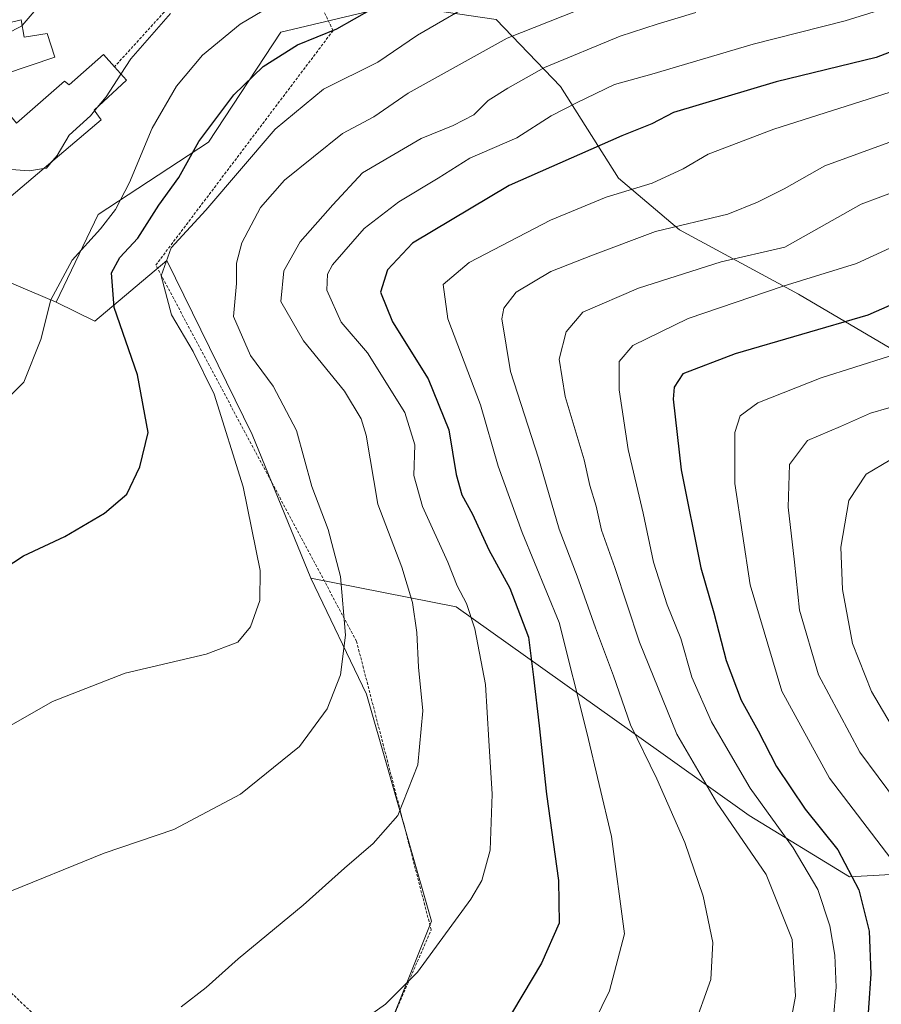
# Model space of a CAD drawing. Units: metres. Extents: x 616970 to 620401, y 4771076 to 4773448.
# Drawn here: x 618613 to 618766, y 4771977 to 4772152 of the extents above; entities that cross this region are included whole.
import ezdxf

# ---------------------------------------------------------------- set-up
doc = ezdxf.new("R2010")
doc.units = ezdxf.units.M
doc.header["$MEASUREMENT"] = 0
doc.linetypes.add('TRAZOS', pattern=[0.75, 0.5, -0.25])
for name, color, linetype, lineweight in [('Alambrada', 19, 'TRAZOS', 0), ('Arbolado forestal CxS', 92, 'Continuous', 0), ('Curva de nivel maestra', 36, 'Continuous', 30), ('Curva de nivel normal', 36, 'Continuous', 0), ('Edificación', 1, 'Continuous', 13), ('Edificación Cxs', 1, 'Continuous', 13), ('Pastizal CxS', 92, 'Continuous', 0), ('Prado CxS', 92, 'Continuous', 0)]:
    doc.layers.add(name, color=color, linetype=linetype, lineweight=lineweight)

# ---------------------------------------------------------------- blocks, each defined once
blk = doc.blocks.new('*U180')
at = {"layer": 'Curva de nivel normal', "color": 36, "linetype": 'Continuous', "lineweight": 0}
blk.add_polyline3d([(618695.59, 4772156.06, 470), (618683.93, 4772149.26, 470), (618676.91, 4772144.47, 470), (618667.21, 4772139.63, 470), (618658.62, 4772132.56, 470), (618646.32, 4772118.16, 470), (618640.18, 4772111.47, 470), (618638.39, 4772106.46, 470), (618640.25, 4772099.56, 470), (618644.05, 4772093.03, 470), (618647.79, 4772085.46, 470), (618652.95, 4772068.96, 470), (618655.98, 4772054.13, 470), (618655.94, 4772048.8, 470), (618654.26, 4772044.08, 470), (618652.02, 4772041.38, 470), (618646.38, 4772039.26, 470), (618631.97, 4772035.85, 470), (618619.09, 4772030.81, 470), (618592.18, 4772015.49, 470)], dxfattribs=at)
blk = doc.blocks.new('*U181')
at = {"layer": 'Curva de nivel normal', "color": 36, "linetype": 'Continuous', "lineweight": 0}
blk.add_polyline3d([(618773.27, 4772123.11, 435), (618762.77, 4772119.24, 435), (618749.24, 4772111.57, 435), (618737.9, 4772109, 435), (618723.19, 4772104.32, 435), (618713.33, 4772100.02, 435), (618710.34, 4772096.51, 435), (618709.13, 4772091.66, 435), (618710.17, 4772085.04, 435), (618713.56, 4772073.77, 435), (618714.56, 4772069.24, 435), (618715.72, 4772065.57, 435), (618716.65, 4772061.31, 435), (618719, 4772054.63, 435), (618723.4, 4772041.37, 435), (618730.06, 4772025.02, 435), (618737.08, 4772012.94, 435), (618745.88, 4772000.08, 435), (618750.54, 4771988.56, 435), (618751.13, 4771978.46, 435), (618749.82, 4771971.48, 435)], dxfattribs=at)
blk = doc.blocks.new('*U191')
at = {"layer": 'Curva de nivel normal', "color": 36, "linetype": 'Continuous', "lineweight": 0}
blk.add_polyline3d([(618768.04, 4772002.96, 420), (618757.14, 4772017.18, 420), (618748.69, 4772032.64, 420), (618743.04, 4772051.59, 420), (618740.36, 4772069.58, 420), (618740.36, 4772078.62, 420), (618741.26, 4772081.58, 420), (618744.41, 4772083.93, 420), (618755.7, 4772088.36, 420), (618779.64, 4772095.93, 420)], dxfattribs=at)
blk = doc.blocks.new('*U192')
at = {"layer": 'Curva de nivel normal', "color": 36, "linetype": 'Continuous', "lineweight": 0}
blk.add_polyline3d([(618770.87, 4772022.06, 410), (618764.65, 4772032.59, 410), (618761.26, 4772041.16, 410), (618759.46, 4772050.72, 410), (618759.2, 4772058.24, 410), (618760.59, 4772066.57, 410), (618763.68, 4772071.24, 410), (618767.88, 4772073.73, 410)], dxfattribs=at)
blk = doc.blocks.new('*U204')
at = {"layer": 'Curva de nivel normal', "color": 36, "linetype": 'Continuous', "lineweight": 0}
blk.add_polyline3d([(618732.96, 4771972.68, 440), (618736.1, 4771981.42, 440), (618736.4, 4771988.02, 440), (618734.71, 4771996.26, 440), (618731.48, 4772005.78, 440), (618726.46, 4772017.1, 440), (618721.8, 4772026.66, 440), (618718.78, 4772035.42, 440), (618715.55, 4772043.92, 440), (618712.34, 4772053.12, 440), (618709.13, 4772061.44, 440), (618705.46, 4772074.1, 440), (618700.5, 4772089.49, 440), (618698.91, 4772098.86, 440), (618699.31, 4772100.72, 440), (618701.49, 4772103.58, 440), (618707.65, 4772107.25, 440), (618715.04, 4772110.14, 440), (618726.24, 4772114.39, 440), (618739.09, 4772117.44, 440), (618744.37, 4772119.57, 440), (618749.08, 4772121.97, 440), (618756.32, 4772126.05, 440), (618769, 4772130.65, 440)], dxfattribs=at)
blk = doc.blocks.new('*U219')
at = {"layer": 'Curva de nivel normal', "color": 36, "linetype": 'Continuous', "lineweight": 0}
blk.add_polyline3d([(618660.26, 4772155.88, 480), (618652.42, 4772151.2, 480), (618645.73, 4772145.69, 480), (618641.13, 4772140.19, 480), (618636.8, 4772132.74, 480), (618632.74, 4772123.05, 480), (618630.27, 4772118.26, 480), (618627.59, 4772114.85, 480), (618622.59, 4772109.27, 480), (618618.78, 4772102.24, 480), (618617, 4772095.16, 480), (618613.98, 4772087.59, 480), (618609.86, 4772083.41, 480)], dxfattribs=at)
blk = doc.blocks.new('*U222')
at = {"layer": 'Curva de nivel normal', "color": 36, "linetype": 'Continuous', "lineweight": 0}
blk.add_polyline3d([(618767.92, 4772139.11, 445), (618747.26, 4772132.55, 445), (618735.58, 4772128.12, 445), (618731.18, 4772125.49, 445), (618725.66, 4772122.95, 445), (618717.45, 4772120.44, 445), (618707.58, 4772116.4, 445), (618693.13, 4772108.86, 445), (618688.52, 4772104.96, 445), (618689.32, 4772098.84, 445), (618695.16, 4772083.54, 445), (618698.28, 4772072.64, 445), (618702.56, 4772060.84, 445), (618709.13, 4772044.85, 445), (618714.06, 4772025.34, 445), (618718.4, 4772006.82, 445), (618720.72, 4771989.57, 445), (618718.09, 4771979.39, 445), (618713.93, 4771970.95, 445)], dxfattribs=at)
blk = doc.blocks.new('*U229')
at = {"layer": 'Curva de nivel normal', "color": 36, "linetype": 'Continuous', "lineweight": 0}
blk.add_polyline3d([(618733.38, 4772153.26, 460), (618726.53, 4772151.2, 460), (618719.94, 4772149.08, 460), (618706.53, 4772143.49, 460), (618700.01, 4772139.82, 460), (618696.53, 4772137.62, 460), (618693.93, 4772135.1, 460), (618690.26, 4772133.18, 460), (618684.59, 4772130.9, 460), (618674.17, 4772124.77, 460), (618668.89, 4772119.08, 460), (618663.12, 4772112.5, 460), (618660.16, 4772107.39, 460), (618659.67, 4772101.92, 460), (618663.7, 4772094.93, 460), (618670.95, 4772086, 460), (618673.96, 4772081.07, 460), (618674.81, 4772078.18, 460), (618676.88, 4772065.9, 460), (618681.15, 4772054.72, 460), (618683.08, 4772048.45, 460), (618683.8, 4772043.11, 460), (618684.13, 4772036.96, 460), (618684.87, 4772029.18, 460), (618684, 4772019.57, 460), (618680.42, 4772010.57, 460), (618676.09, 4772005.57, 460), (618670.94, 4772001.24, 460), (618663.64, 4771994.61, 460), (618652.07, 4771985.07, 460), (618646.37, 4771980.01, 460), (618641.94, 4771976.59, 460)], dxfattribs=at)
blk = doc.blocks.new('*U230')
at = {"layer": 'Curva de nivel normal', "color": 36, "linetype": 'Continuous', "lineweight": 0}
blk.add_polyline3d([(618724.46, 4772158.49, 465), (618699.85, 4772148.7, 465), (618682.28, 4772138.92, 465), (618676.18, 4772134.77, 465), (618670.59, 4772131.76, 465), (618660.29, 4772123.46, 465), (618656.03, 4772118.6, 465), (618652.75, 4772112.36, 465), (618651.77, 4772108.75, 465), (618651.77, 4772105.12, 465), (618651.23, 4772099.24, 465), (618654.24, 4772092.32, 465), (618658.31, 4772086.87, 465), (618662.46, 4772079, 465), (618665.16, 4772069.04, 465), (618668.06, 4772061.38, 465), (618670.25, 4772053.03, 465), (618671.13, 4772042.6, 465), (618670.27, 4772035.57, 465), (618667.9, 4772029.54, 465), (618662.96, 4772022.82, 465), (618652.46, 4772014.37, 465), (618640.64, 4772008.08, 465), (618628.24, 4772003.86, 465), (618610.19, 4771996.54, 465)], dxfattribs=at)
blk = doc.blocks.new('*U234')
at = {"layer": 'Curva de nivel normal', "color": 36, "linetype": 'Continuous', "lineweight": 0}
blk.add_polyline3d([(618769.05, 4772013.07, 415), (618762.55, 4772021.82, 415), (618755.19, 4772035.55, 415), (618751.83, 4772047.05, 415), (618750.96, 4772055.57, 415), (618749.79, 4772065.39, 415), (618750.03, 4772072.96, 415), (618753.28, 4772077.24, 415), (618759.14, 4772079.68, 415), (618764.47, 4772082.06, 415), (618770.94, 4772083.97, 415)], dxfattribs=at)
blk = doc.blocks.new('*U238')
at = {"layer": 'Curva de nivel normal', "color": 36, "linetype": 'Continuous', "lineweight": 0}
blk.add_polyline3d([(618670.32, 4771971.41, 455), (618678.28, 4771977.02, 455), (618683.95, 4771982.72, 455), (618693.44, 4771995.69, 455), (618695.35, 4771999.05, 455), (618696.86, 4772004.44, 455), (618697.22, 4772014.39, 455), (618696.6, 4772023.88, 455), (618696.05, 4772033.86, 455), (618694.14, 4772043.74, 455), (618692.66, 4772048.24, 455), (618690.98, 4772051.36, 455), (618689.36, 4772055.61, 455), (618684.83, 4772065.47, 455), (618683.32, 4772070.97, 455), (618683.46, 4772076.44, 455), (618681.68, 4772082.18, 455), (618675.04, 4772092.81, 455), (618670.35, 4772098.27, 455), (618667.84, 4772103.92, 455), (618667.94, 4772106.8, 455), (618668.84, 4772108.41, 455), (618674.48, 4772114.9, 455), (618680.64, 4772119.62, 455), (618687.59, 4772123.85, 455), (618693.26, 4772127.37, 455), (618701.57, 4772131.01, 455), (618707.68, 4772134.94, 455), (618712.2, 4772137.2, 455), (618718.94, 4772140.51, 455), (618725.56, 4772142.33, 455), (618743.6, 4772147.67, 455), (618759.94, 4772151.79, 455), (618765.9, 4772153.64, 455)], dxfattribs=at)
blk = doc.blocks.new('*U239')
at = {"layer": 'Curva de nivel normal', "color": 36, "linetype": 'Continuous', "lineweight": 0}
blk.add_polyline3d([(618771.6, 4772113.12, 430), (618761.94, 4772108.68, 430), (618748.94, 4772104.67, 430), (618732.03, 4772098.91, 430), (618722.19, 4772094.08, 430), (618719.81, 4772091.24, 430), (618719.76, 4772086.24, 430), (618721.37, 4772075.59, 430), (618724.05, 4772064.32, 430), (618725.86, 4772055.59, 430), (618728.31, 4772048.02, 430), (618730.74, 4772042.03, 430), (618732.69, 4772035.18, 430), (618736.2, 4772027.23, 430), (618739.58, 4772021.4, 430), (618743.07, 4772015.44, 430), (618750.72, 4772004.8, 430), (618755.09, 4771997.43, 430), (618757.2, 4771990.99, 430), (618758.14, 4771985.77, 430), (618758.35, 4771980.08, 430), (618757.31, 4771967.95, 430)], dxfattribs=at)
blk = doc.blocks.new('*U257')
at = {"layer": 'Curva de nivel maestra', "color": 36, "linetype": 'Continuous', "lineweight": 30}
blk.add_polyline3d([(618773.61, 4772148.45, 450), (618765.48, 4772145.31, 450), (618747.71, 4772140.99, 450), (618729.45, 4772135.52, 450), (618725.57, 4772133.49, 450), (618720.27, 4772131.38, 450), (618700.26, 4772122.55, 450), (618683.07, 4772112.31, 450), (618678.6, 4772107.56, 450), (618677.34, 4772103.57, 450), (618679.52, 4772098.32, 450), (618685.85, 4772088.2, 450), (618689.54, 4772079.12, 450), (618690.79, 4772071.2, 450), (618691.83, 4772067.54, 450), (618693.74, 4772064.12, 450), (618696.63, 4772057.8, 450), (618700.36, 4772050.96, 450), (618703.67, 4772042.26, 450), (618704.54, 4772035.16, 450), (618705.58, 4772026.52, 450), (618706.88, 4772014.34, 450), (618709.01, 4771999.05, 450), (618709.14, 4771991.44, 450), (618705.99, 4771984.32, 450), (618699.18, 4771972.9, 450)], dxfattribs=at)
blk = doc.blocks.new('*U263')
at = {"layer": 'Curva de nivel maestra', "color": 36, "linetype": 'Continuous', "lineweight": 30}
blk.add_polyline3d([(618781.12, 4772107.04, 425), (618763.98, 4772099.52, 425), (618740.42, 4772092.6, 425), (618731.08, 4772089.04, 425), (618729.53, 4772086.67, 425), (618729.36, 4772084.58, 425), (618730.78, 4772072.01, 425), (618734.27, 4772054.57, 425), (618736.63, 4772046.57, 425), (618738.77, 4772038.1, 425), (618741.48, 4772031.05, 425), (618744.47, 4772025.6, 425), (618747.72, 4772019.28, 425), (618752.85, 4772011.71, 425), (618758.62, 4772004.45, 425), (618762.36, 4771997.37, 425), (618764.2, 4771989.99, 425), (618764.49, 4771982.43, 425), (618763.7, 4771970.34, 425)], dxfattribs=at)
blk = doc.blocks.new('*U266')
at = {"layer": 'Curva de nivel maestra', "color": 36, "linetype": 'Continuous', "lineweight": 30}
blk.add_polyline3d([(618605.47, 4772051.22, 475), (618613.9, 4772056.72, 475), (618621.26, 4772060.14, 475), (618628.3, 4772064.31, 475), (618632.26, 4772067.67, 475), (618634.6, 4772072.51, 475), (618636.09, 4772078.63, 475), (618634.21, 4772088.86, 475), (618630.04, 4772100.83, 475), (618629.54, 4772107.02, 475), (618631.04, 4772109.72, 475), (618634.27, 4772113.18, 475), (618637.95, 4772119.06, 475), (618641.52, 4772123.94, 475), (618645.1, 4772130.38, 475), (618651.29, 4772138.63, 475), (618656.52, 4772143.68, 475), (618662.59, 4772147.51, 475), (618669.59, 4772150.4, 475), (618675.88, 4772153.96, 475)], dxfattribs=at)

msp = doc.modelspace()

# ---------------------------------------------------------------- linework, layer by layer
at = {"layer": 'Alambrada', "color": 19, "linetype": 'TRAZOS', "lineweight": 0}
msp.add_polyline3d([(618484.85, 4772010.08, 483.84), (618526.44, 4772029.79, 474.84), (618608.48, 4771982.19, 462.54), (618638.26, 4771953.63, 457.61), (618652.94, 4771951.67, 454.2), (618677.63, 4771970.15, 454.01), (618686.37, 4771990.25, 455.46), (618673.1, 4772041.54, 464.13), (618637.43, 4772108.39, 470.28), (618668.93, 4772150.06, 474.8), (618662.48, 4772163.68, 482.89), (618638.92, 4772153.34, 485.23), (618630.09, 4772143.64, 485.39)], dxfattribs=at)
at = {"layer": 'Arbolado forestal CxS', "color": 92, "linetype": 'Continuous', "lineweight": 0}
for points in [[(618691.82, 4772308.56, 461.85), (618694.57, 4772287.73, 465.4), (618696.4, 4772263.41, 465.54), (618691.59, 4772243.13, 469.71), (618698.53, 4772193.57, 480.75), (618727.29, 4772183.66, 473.93), (618757.04, 4772180.09, 462.26), (618790.75, 4772150.35, 438.62), (618808.6, 4772133.5, 421.25), (618815.11, 4772101.1, 408.68), (618805.32, 4772091.31, 409.33), (618790.68, 4772084.26, 409.73), (618770.07, 4772092.39, 417.39), (618751.63, 4772103.24, 426.5), (618730.48, 4772114.63, 436.72), (618719.64, 4772123.85, 443.73), (618709.33, 4772140.12, 454.47), (618697.94, 4772152.05, 463.91), (618680.14, 4772154.67, 471.02), (618659.65, 4772149.8, 474.31), (618646.8, 4772130.22, 471.58), (618627.22, 4772117.37, 478.23), (618619.72, 4772101.8, 478.53)], [(618778.54, 4772000.69, 415.13), (618760.7, 4771999.7, 425.04), (618742.86, 4772010.6, 432.64), (618722.05, 4772025.47, 439.68), (618690.81, 4772047.67, 455.44), (618665, 4772052.76, 466.21), (618654.56, 4772078.3, 467.74), (618639.37, 4772109.21, 468.44), (618626.61, 4772098.41, 476.29), (618619.72, 4772101.8, 478.53), (618627.22, 4772117.37, 478.23), (618646.8, 4772130.22, 471.58), (618659.65, 4772149.8, 474.31), (618680.14, 4772154.67, 471.02), (618697.94, 4772152.05, 463.91), (618709.33, 4772140.12, 454.47), (618719.64, 4772123.85, 443.73), (618730.48, 4772114.63, 436.72), (618751.63, 4772103.24, 426.5), (618770.07, 4772092.39, 417.39)], [(618619.72, 4772101.8, 478.53), (618626.61, 4772098.41, 476.29), (618639.37, 4772109.21, 468.44), (618654.56, 4772078.3, 467.74), (618665, 4772052.76, 466.21)], [(618665, 4772052.76, 466.21), (618690.81, 4772047.67, 455.44), (618722.05, 4772025.47, 439.68), (618742.86, 4772010.6, 432.64), (618760.7, 4771999.7, 425.04), (618778.54, 4772000.69, 415.13), (618779.6, 4772000.37, 414.69), (618798.33, 4771998.36, 402.97), (618813.95, 4771980.73, 390.15), (618798.33, 4771961.58, 398.07), (618797.4, 4771935.87, 397.76), (618819.18, 4771925.36, 383.79), (618837.02, 4771925.36, 371.91), (618859.88, 4771931.1, 358.21)]]:
    msp.add_polyline3d(points, dxfattribs=at)
at = {"layer": 'Curva de nivel normal', "color": 36, "linetype": 'Continuous', "lineweight": 0}
for points in [[(618613.93, 4772383.58, 490), (618617.24, 4772370.3, 490), (618620.36, 4772347.46, 490), (618623.16, 4772334.63, 490), (618627.4, 4772320.45, 490), (618631.34, 4772302.78, 490), (618635.04, 4772289.64, 490), (618640.7, 4772271.29, 490), (618647.87, 4772255.58, 490), (618656.79, 4772236.5, 490), (618663.06, 4772225.61, 490), (618672.42, 4772212.1, 490), (618678.79, 4772200.57, 490), (618679.79, 4772196.36, 490), (618679.31, 4772194.34, 490), (618675.02, 4772186.54, 490), (618670.38, 4772181.9, 490), (618665.5, 4772178.53, 490), (618650.22, 4772170.9, 490), (618633.27, 4772160.91, 490), (618621.96, 4772156.31, 490), (618618.04, 4772155.26, 490), (618615.8, 4772153.46, 490), (618613.68, 4772150.99, 490)], [(618640.02, 4772153.12, 485), (618633, 4772145.05, 485), (618631.24, 4772142.35, 485)], [(618613.68, 4772150.99, 490), (618613.57, 4772150.86, 490), (618608.3, 4772148.17, 490), (618601.7, 4772146.5, 490)], [(618631.24, 4772142.35, 485), (618628.59, 4772138.27, 485), (618627.01, 4772136.38, 485)], [(618626.55, 4772135.83, 485), (618625.8, 4772134.93, 485), (618622.02, 4772131.5, 485), (618619.89, 4772127.88, 485), (618619.08, 4772126.9, 485)], [(618627.01, 4772136.38, 485), (618626.55, 4772135.83, 485)], [(618619.08, 4772126.9, 485), (618618.02, 4772125.62, 485), (618617.46, 4772125.53, 485)], [(618617.46, 4772125.53, 485), (618614.98, 4772125.12, 485), (618610.91, 4772125.44, 485), (618606.26, 4772124.11, 485), (618600.25, 4772117.62, 485), (618598.29, 4772116.42, 485)]]:
    msp.add_polyline3d(points, dxfattribs=at)
at = {"layer": 'Edificación', "color": 1, "linetype": 'Continuous', "lineweight": 13}
for points in [[(618613.51, 4772151.96, 490.04), (618614.05, 4772148.87, 489.19), (618618.14, 4772149.54, 488.6), (618619.51, 4772145.36, 487.38), (618610.57, 4772142.32, 486.89), (618606.73, 4772142.45, 487.37), (618603.12, 4772142.83, 488.21), (618601.12, 4772140.46, 487.78), (618599.91, 4772141.48, 488.1), (618596.37, 4772138.14, 487.08), (618592.29, 4772142.47, 488.28), (618597.37, 4772148.74, 490.84), (618602.05, 4772144.81, 489.28), (618601.14, 4772149.22, 491.35), (618606.64, 4772150.35, 491.26), (618613.51, 4772151.96, 490.04)], [(618632.21, 4772141.27, 484.03), (618626.5, 4772135.9, 484.82), (618627.71, 4772134.22, 484.05), (618607.02, 4772116.67, 483.18), (618601.67, 4772112.31, 483.02), (618597.32, 4772117.61, 485.07), (618596.41, 4772116.85, 485.05), (618592.14, 4772121.96, 485.55), (618588.42, 4772126.42, 486.36), (618605.21, 4772140.43, 487.26), (618606.3, 4772141.34, 487.26), (618606.75, 4772140.79, 487.11), (618612.66, 4772133.59, 485.95), (618621.22, 4772141.1, 486.57), (618622.03, 4772140.43, 486.41), (618628.14, 4772145.8, 486.48), (618630.09, 4772143.64, 485.39), (618632.21, 4772141.27, 484.03)]]:
    msp.add_polyline3d(points, dxfattribs=at)
at = {"layer": 'Edificación Cxs', "color": 1, "linetype": 'Continuous', "lineweight": 13}
for points in [[(618613.51, 4772151.96, 490.04), (618614.05, 4772148.87, 489.19), (618618.14, 4772149.54, 488.6), (618619.51, 4772145.36, 487.38), (618610.57, 4772142.32, 486.89), (618606.73, 4772142.45, 487.37), (618603.12, 4772142.83, 488.21), (618601.12, 4772140.46, 487.78), (618599.91, 4772141.48, 488.1), (618596.37, 4772138.14, 487.08), (618592.29, 4772142.47, 488.28), (618597.37, 4772148.74, 490.84), (618602.05, 4772144.81, 489.28), (618601.14, 4772149.22, 491.35), (618606.64, 4772150.35, 491.26), (618613.51, 4772151.96, 490.04)], [(618632.21, 4772141.27, 484.03), (618626.5, 4772135.9, 484.82), (618627.71, 4772134.22, 484.05), (618607.02, 4772116.67, 483.18), (618601.67, 4772112.31, 483.02), (618597.32, 4772117.61, 485.07), (618596.41, 4772116.85, 485.05), (618592.14, 4772121.96, 485.55), (618588.42, 4772126.42, 486.36), (618605.21, 4772140.43, 487.26), (618606.3, 4772141.34, 487.26), (618606.75, 4772140.79, 487.11), (618612.66, 4772133.59, 485.95), (618621.22, 4772141.1, 486.57), (618622.03, 4772140.43, 486.41), (618628.14, 4772145.8, 486.48), (618630.09, 4772143.64, 485.39), (618632.21, 4772141.27, 484.03)]]:
    msp.add_polyline3d(points, close=True, dxfattribs=at)
at = {"layer": 'Pastizal CxS', "color": 92, "linetype": 'Continuous', "lineweight": 0}
for points in [[(618691.82, 4772308.56, 461.85), (618694.57, 4772287.73, 465.4), (618696.4, 4772263.41, 465.54), (618691.59, 4772243.13, 469.71), (618698.53, 4772193.57, 480.75), (618727.29, 4772183.66, 473.93), (618757.04, 4772180.09, 462.26), (618790.75, 4772150.35, 438.62), (618808.6, 4772133.5, 421.25), (618815.11, 4772101.1, 408.68), (618805.32, 4772091.31, 409.33), (618790.68, 4772084.26, 409.73), (618770.07, 4772092.39, 417.39), (618751.63, 4772103.24, 426.5), (618730.48, 4772114.63, 436.72), (618719.64, 4772123.85, 443.73), (618709.33, 4772140.12, 454.47), (618697.94, 4772152.05, 463.91), (618680.14, 4772154.67, 471.02), (618659.65, 4772149.8, 474.31), (618646.8, 4772130.22, 471.58), (618627.22, 4772117.37, 478.23), (618619.72, 4772101.8, 478.53)], [(618619.72, 4772101.8, 478.53), (618587.75, 4772115.39, 484.85), (618597.02, 4772140.11, 487.02), (618592.38, 4772154.02, 491.52), (618580.02, 4772163.3, 494.92), (618533.66, 4772195.75, 505.52), (618504.3, 4772215.84, 512.42), (618471.81, 4772244.64, 525.71), (618445.58, 4772235.93, 525.86), (618439.39, 4772228.2, 524.39), (618434.76, 4772209.66, 518.8), (618413.12, 4772200.39, 523.22), (618396.22, 4772196.36, 526.34), (618377.58, 4772162.65, 529.47), (618358.62, 4772135.12, 530.5), (618346.38, 4772119.82, 530.29), (618361.06, 4772107.59, 524.02), (618408.79, 4772072.71, 505.69), (618410.03, 4772047.39, 497.5), (618416.21, 4772027.3, 487.74), (618455.29, 4772015.2, 485.03), (618478.47, 4772010.08, 483.15)], [(618770.07, 4772092.39, 417.39), (618751.63, 4772103.24, 426.5), (618730.48, 4772114.63, 436.72), (618719.64, 4772123.85, 443.73), (618709.33, 4772140.12, 454.47), (618697.94, 4772152.05, 463.91), (618680.14, 4772154.67, 471.02), (618659.65, 4772149.8, 474.31), (618646.8, 4772130.22, 471.58), (618627.22, 4772117.37, 478.23), (618619.72, 4772101.8, 478.53), (618587.75, 4772115.39, 484.85)], [(618784.84, 4771858.59, 380.24), (618758.29, 4771849.22, 375.06), (618731.96, 4771838.14, 371.82), (618709.16, 4771837.15, 375.68), (618709.16, 4771837.15, 375.68), (618694.28, 4771841.41, 378.51), (618671.2, 4771917.58, 426.67), (618644.05, 4771949.26, 453.85), (618677.39, 4771969.14, 452.94), (618686.46, 4771991.82, 454.84), (618674.87, 4772032.13, 462.53), (618665, 4772052.76, 466.21), (618690.81, 4772047.67, 455.44), (618722.05, 4772025.47, 439.68), (618742.86, 4772010.6, 432.64), (618760.7, 4771999.7, 425.04), (618778.54, 4772000.69, 415.13)], [(618665, 4772052.76, 466.21), (618674.87, 4772032.13, 462.53), (618686.46, 4771991.82, 454.84), (618677.39, 4771969.14, 452.94), (618644.05, 4771949.26, 453.85)], [(618665, 4772052.76, 466.21), (618690.81, 4772047.67, 455.44), (618722.05, 4772025.47, 439.68), (618742.86, 4772010.6, 432.64), (618760.7, 4771999.7, 425.04), (618778.54, 4772000.69, 415.13), (618779.6, 4772000.37, 414.69), (618798.33, 4771998.36, 402.97), (618813.95, 4771980.73, 390.15), (618798.33, 4771961.58, 398.07), (618797.4, 4771935.87, 397.76), (618819.18, 4771925.36, 383.79), (618837.02, 4771925.36, 371.91), (618859.88, 4771931.1, 358.21)]]:
    msp.add_polyline3d(points, dxfattribs=at)
at = {"layer": 'Prado CxS', "color": 92, "linetype": 'Continuous', "lineweight": 0}
for points in [[(618619.72, 4772101.8, 478.53), (618587.75, 4772115.39, 484.85), (618597.02, 4772140.11, 487.02), (618592.38, 4772154.02, 491.52), (618580.02, 4772163.3, 494.92), (618533.66, 4772195.75, 505.52), (618504.3, 4772215.84, 512.42), (618471.81, 4772244.64, 525.71), (618445.58, 4772235.93, 525.86), (618439.39, 4772228.2, 524.39), (618434.76, 4772209.66, 518.8), (618413.12, 4772200.39, 523.22), (618396.22, 4772196.36, 526.34), (618377.58, 4772162.65, 529.47), (618358.62, 4772135.12, 530.5), (618346.38, 4772119.82, 530.29), (618361.06, 4772107.59, 524.02), (618408.79, 4772072.71, 505.69), (618410.03, 4772047.39, 497.5), (618416.21, 4772027.3, 487.74), (618455.29, 4772015.2, 485.03), (618478.47, 4772010.08, 483.15)], [(618587.75, 4772115.39, 484.85), (618619.72, 4772101.8, 478.53), (618626.61, 4772098.41, 476.29), (618639.37, 4772109.21, 468.44), (618654.56, 4772078.3, 467.74), (618665, 4772052.76, 466.21), (618674.87, 4772032.13, 462.53), (618686.46, 4771991.82, 454.84), (618677.39, 4771969.14, 452.94)], [(618619.72, 4772101.8, 478.53), (618626.61, 4772098.41, 476.29), (618639.37, 4772109.21, 468.44), (618654.56, 4772078.3, 467.74), (618665, 4772052.76, 466.21)], [(618665, 4772052.76, 466.21), (618674.87, 4772032.13, 462.53), (618686.46, 4771991.82, 454.84), (618677.39, 4771969.14, 452.94), (618644.05, 4771949.26, 453.85)]]:
    msp.add_polyline3d(points, dxfattribs=at)

# ---------------------------------------------------------------- block references
at = {"layer": 'Curva de nivel maestra', "color": 36, "linetype": 'Continuous', "lineweight": 30}
for name in ['*U257', '*U266', '*U263']:
    msp.add_blockref(name, (0, 0), dxfattribs=at)
at = {"layer": 'Curva de nivel normal', "color": 36, "linetype": 'Continuous', "lineweight": 0}
for name in ['*U234', '*U180', '*U229', '*U222', '*U204', '*U181', '*U239', '*U219', '*U192', '*U230', '*U238', '*U191']:
    msp.add_blockref(name, (0, 0), dxfattribs=at)

doc.saveas('drawing.dxf')
